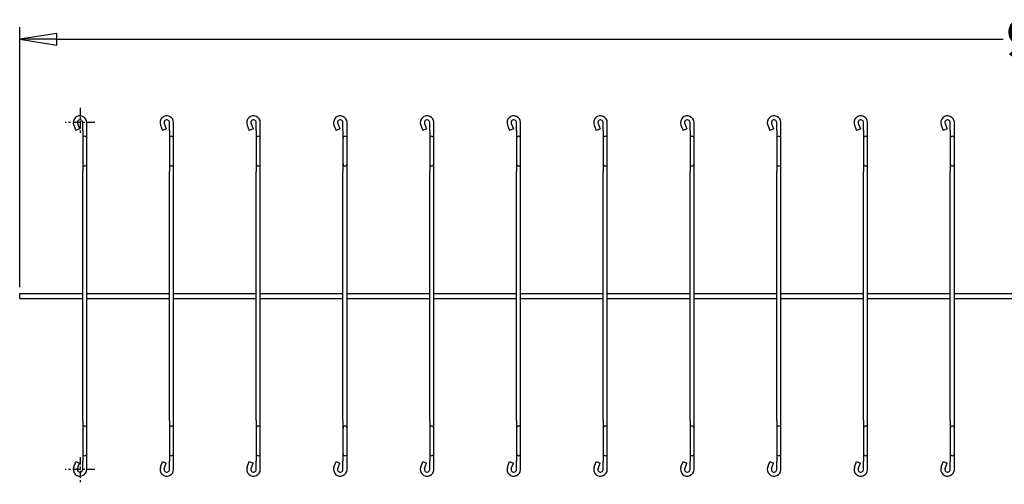
# Model space of a CAD drawing. Units: inches. Extents: x 0 to 153, y 3 to 96.
# Drawn here: x 45 to 91, y 34 to 56 of the extents above; entities that cross this region are included whole.
import ezdxf

# ---------------------------------------------------------------- set-up
doc = ezdxf.new("R2010")
doc.units = ezdxf.units.IN
doc.header["$LTSCALE"] = 4.5
doc.header["$MEASUREMENT"] = 0
doc.linetypes.add('CHAIN', pattern=[0.7087, 0.4724, -0.0591, 0.1181, -0.0591])
for name, color, linetype, lineweight in [('Center Mark (ANSI)', 7, 'Continuous', 25), ('Dimension (ANSI)', 7, 'Continuous', 25), ('Visible (ANSI)', 7, 'Continuous', 25)]:
    doc.layers.add(name, color=color, linetype=linetype, lineweight=lineweight)
doc.styles.add('Dimension Text 038 (CMS)', font='arial.ttf')
doc.dimstyles.new('Default (ANSI)', dxfattribs={"dimscale": 4.5, "dimtxt": 0.38, "dimasz": 0.38, "dimexe": 0.125, "dimexo": 0.0625, "dimgap": 0.031496, "dimtad": 0, "dimtih": 1, "dimtoh": 1, "dimrnd": 1e-08, "dimzin": 4, "dimdsep": 46, "dimtxsty": 'Dimension Text 038 (CMS)', "dimblk": 'Filled-1', "dimcen": 0.09, "dimdle": 0.393701, "dimclrd": 256, "dimclre": 256, "dimclrt": 7, "dimadec": 0, "dimazin": 1, "dimtfac": 0.315789, "dimtofl": 0, "dimtmove": 0, "dimatfit": 3, "dimfxl": 0, "dimtolj": 1, "dimtzin": 4, "dimlwd": -1, "dimlwe": -1, "dimarcsym": 0})

# ---------------------------------------------------------------- blocks, each defined once
blk = doc.blocks.new('Filled-1')
at = {"color": 0}
for p, q in [((0, 0), (-1, 0.158)), ((-1, 0.158), (-1, -0.158)), ((-1, 0), (0, 0)), ((-1, -0.158), (0, 0))]:
    blk.add_line(p, q, dxfattribs=at)
at = {"color": 0, "flags": 128}
blk.add_lwpolyline([(-1, -0.158), (0, 0)], dxfattribs=at)
at = {"color": 0}
blk.add_solid([(-1, -0.158), (0, 0), (-1, 0.158), (-1, -0.158)], dxfattribs=at)
blk = doc.blocks.new('*D5')
at = {"layer": 'Defpoints', "color": 0}
for p in [(143.457, 54.81), (45.457, 43.082), (143.457, 43.082)]:
    blk.add_point(p, dxfattribs=at)
at = {"layer": 'Dimension (ANSI)'}
for p, q in [((45.457, 43.363), (45.457, 55.373)), ((143.457, 43.363), (143.457, 55.373)), ((47.167, 54.81), (90.797, 54.81)), ((141.747, 54.81), (96.845, 54.81))]:
    blk.add_line(p, q, dxfattribs=at)
at = {"layer": 'Dimension (ANSI)', "xscale": 1.709999978542328, "yscale": 1.709999978542328, "zscale": 1.709999978542328, "rotation": 180}
blk.add_blockref('Filled-1', (45.457, 54.81), dxfattribs=at)
at = {"layer": 'Dimension (ANSI)', "xscale": 1.709999978542328, "yscale": 1.709999978542328, "zscale": 1.709999978542328}
blk.add_blockref('Filled-1', (143.457, 54.81), dxfattribs=at)
at = {"layer": 'Dimension (ANSI)', "color": 7, "insert": (90.938, 55.683), "char_height": 1.71, "attachment_point": 1, "style": 'Dimension Text 038 (CMS)'}
blk.add_mtext('\\A1;98.00', dxfattribs=at)

msp = doc.modelspace()

# ---------------------------------------------------------------- linework, layer by layer
at = {"layer": 'Center Mark (ANSI)', "linetype": 'CHAIN', "ltscale": 0.154213}
for p, q in [((48.238, 51.652), (48.238, 50.402)), ((48.238, 35.522), (48.238, 34.272))]:
    msp.add_line(p, q, dxfattribs=at)
at = {"layer": 'Center Mark (ANSI)', "linetype": 'CHAIN', "ltscale": 0.169644}
for p, q in [((48.926, 50.964), (47.551, 50.964)), ((48.926, 34.96), (47.551, 34.96))]:
    msp.add_line(p, q, dxfattribs=at)
at = {"layer": 'Visible (ANSI)'}
for p, q in [((47.947, 50.853), (48.042, 50.603)), ((48.122, 50.919), (48.217, 50.669)), ((48.363, 50.595), (48.363, 50.964)), ((48.55, 50.595), (48.55, 50.964)), ((51.947, 50.853), (52.042, 50.603)), ((52.122, 50.919), (52.217, 50.669)), ((52.363, 50.595), (52.363, 50.964)), ((52.55, 50.595), (52.55, 50.964)), ((55.947, 50.853), (56.042, 50.603)), ((56.122, 50.919), (56.217, 50.669)), ((56.363, 50.595), (56.363, 50.964)), ((56.55, 50.595), (56.55, 50.964)), ((59.947, 50.853), (60.042, 50.603)), ((60.122, 50.919), (60.217, 50.669)), ((60.363, 50.595), (60.363, 50.964)), ((60.55, 50.595), (60.55, 50.964)), ((63.947, 50.853), (64.042, 50.603)), ((64.122, 50.919), (64.217, 50.669)), ((64.363, 50.595), (64.363, 50.964)), ((64.55, 50.595), (64.55, 50.964)), ((67.947, 50.853), (68.042, 50.603)), ((68.122, 50.919), (68.217, 50.669)), ((68.363, 50.595), (68.363, 50.964)), ((68.55, 50.595), (68.55, 50.964)), ((71.947, 50.853), (72.042, 50.603)), ((72.122, 50.919), (72.217, 50.669)), ((72.363, 50.595), (72.363, 50.964)), ((72.55, 50.595), (72.55, 50.964)), ((75.947, 50.853), (76.042, 50.603)), ((76.122, 50.919), (76.217, 50.669)), ((76.363, 50.595), (76.363, 50.964)), ((76.55, 50.595), (76.55, 50.964)), ((79.947, 50.853), (80.042, 50.603)), ((80.122, 50.919), (80.217, 50.669)), ((80.363, 50.595), (80.363, 50.964)), ((80.55, 50.595), (80.55, 50.964)), ((83.947, 50.853), (84.042, 50.603)), ((84.122, 50.919), (84.217, 50.669)), ((84.363, 50.595), (84.363, 50.964)), ((84.55, 50.595), (84.55, 50.964)), ((87.947, 50.853), (88.042, 50.603)), ((88.122, 50.919), (88.217, 50.669)), ((88.363, 50.595), (88.363, 50.964)), ((88.55, 50.595), (88.55, 50.964)), ((48.217, 50.669), (48.042, 50.603)), ((48.363, 50.595), (48.363, 50.242)), ((48.55, 50.242), (48.55, 50.595)), ((52.217, 50.669), (52.042, 50.603)), ((52.363, 50.595), (52.363, 50.242)), ((52.55, 50.242), (52.55, 50.595)), ((56.217, 50.669), (56.042, 50.603)), ((56.363, 50.595), (56.363, 50.242)), ((56.55, 50.242), (56.55, 50.595)), ((60.217, 50.669), (60.042, 50.603)), ((60.363, 50.595), (60.363, 50.242)), ((60.55, 50.242), (60.55, 50.595)), ((64.217, 50.669), (64.042, 50.603)), ((64.363, 50.595), (64.363, 50.242)), ((64.55, 50.242), (64.55, 50.595)), ((68.217, 50.669), (68.042, 50.603)), ((68.363, 50.595), (68.363, 50.242)), ((68.55, 50.242), (68.55, 50.595)), ((72.217, 50.669), (72.042, 50.603)), ((72.363, 50.595), (72.363, 50.242)), ((72.55, 50.242), (72.55, 50.595)), ((76.217, 50.669), (76.042, 50.603)), ((76.363, 50.595), (76.363, 50.242)), ((76.55, 50.242), (76.55, 50.595)), ((80.217, 50.669), (80.042, 50.603)), ((80.363, 50.595), (80.363, 50.242)), ((80.55, 50.242), (80.55, 50.595)), ((84.217, 50.669), (84.042, 50.603)), ((84.363, 50.595), (84.363, 50.242)), ((84.55, 50.242), (84.55, 50.595)), ((88.217, 50.669), (88.042, 50.603)), ((88.363, 50.595), (88.363, 50.242)), ((88.55, 50.242), (88.55, 50.595)), ((48.363, 50.242), (48.363, 49.055)), ((48.55, 49.055), (48.55, 50.242)), ((52.363, 50.242), (52.363, 49.055)), ((52.55, 49.055), (52.55, 50.242)), ((56.363, 50.242), (56.363, 49.055)), ((56.55, 49.055), (56.55, 50.242)), ((60.363, 50.242), (60.363, 49.055)), ((60.55, 49.055), (60.55, 50.242)), ((64.363, 50.242), (64.363, 49.055)), ((64.55, 49.055), (64.55, 50.242)), ((68.363, 50.242), (68.363, 49.055)), ((68.55, 49.055), (68.55, 50.242)), ((72.363, 50.242), (72.363, 49.055)), ((72.55, 49.055), (72.55, 50.242)), ((76.363, 50.242), (76.363, 49.055)), ((76.55, 49.055), (76.55, 50.242)), ((80.363, 50.242), (80.363, 49.055)), ((80.55, 49.055), (80.55, 50.242)), ((84.363, 50.242), (84.363, 49.055)), ((84.55, 49.055), (84.55, 50.242)), ((88.363, 50.242), (88.363, 49.055)), ((88.55, 49.055), (88.55, 50.242)), ((48.363, 49.055), (48.363, 48.713)), ((48.55, 48.713), (48.55, 49.055)), ((52.363, 49.055), (52.363, 48.713)), ((52.55, 48.713), (52.55, 49.055)), ((56.363, 49.055), (56.363, 48.713)), ((56.55, 48.713), (56.55, 49.055)), ((60.363, 49.055), (60.363, 48.713)), ((60.55, 48.713), (60.55, 49.055)), ((64.363, 49.055), (64.363, 48.713)), ((64.55, 48.713), (64.55, 49.055)), ((68.363, 49.055), (68.363, 48.713)), ((68.55, 48.713), (68.55, 49.055)), ((72.363, 49.055), (72.363, 48.713)), ((72.55, 48.713), (72.55, 49.055)), ((76.363, 49.055), (76.363, 48.713)), ((76.55, 48.713), (76.55, 49.055)), ((80.363, 49.055), (80.363, 48.713)), ((80.55, 48.713), (80.55, 49.055)), ((84.363, 49.055), (84.363, 48.713)), ((84.55, 48.713), (84.55, 49.055)), ((88.363, 49.055), (88.363, 48.713)), ((88.55, 48.713), (88.55, 49.055)), ((48.363, 37.21), (48.363, 48.713)), ((48.55, 37.21), (48.55, 48.713)), ((52.363, 37.21), (52.363, 48.713)), ((52.55, 37.21), (52.55, 48.713)), ((56.363, 37.21), (56.363, 48.713)), ((56.55, 37.21), (56.55, 48.713)), ((60.363, 37.21), (60.363, 48.713)), ((60.55, 37.21), (60.55, 48.713)), ((64.363, 37.21), (64.363, 48.713)), ((64.55, 37.21), (64.55, 48.713)), ((68.363, 37.21), (68.363, 48.713)), ((68.55, 37.21), (68.55, 48.713)), ((72.363, 37.21), (72.363, 48.713)), ((72.55, 37.21), (72.55, 48.713)), ((76.363, 37.21), (76.363, 48.713)), ((76.55, 37.21), (76.55, 48.713)), ((80.363, 37.21), (80.363, 48.713)), ((80.55, 37.21), (80.55, 48.713)), ((84.363, 37.21), (84.363, 48.713)), ((84.55, 37.21), (84.55, 48.713)), ((88.363, 37.21), (88.363, 48.713)), ((88.55, 37.21), (88.55, 48.713)), ((45.457, 42.842), (45.457, 43.082)), ((45.457, 43.082), (48.363, 43.082)), ((45.457, 42.842), (48.363, 42.842)), ((48.55, 43.082), (52.363, 43.082)), ((48.55, 42.842), (52.363, 42.842)), ((52.55, 43.082), (56.363, 43.082)), ((52.55, 42.842), (56.363, 42.842)), ((56.55, 43.082), (60.363, 43.082)), ((56.55, 42.842), (60.363, 42.842)), ((60.55, 43.082), (64.363, 43.082)), ((60.55, 42.842), (64.363, 42.842)), ((64.55, 43.082), (68.363, 43.082)), ((64.55, 42.842), (68.363, 42.842)), ((68.55, 43.082), (72.363, 43.082)), ((68.55, 42.842), (72.363, 42.842)), ((72.55, 43.082), (76.363, 43.082)), ((72.55, 42.842), (76.363, 42.842)), ((76.55, 43.082), (80.363, 43.082)), ((76.55, 42.842), (80.363, 42.842)), ((80.55, 43.082), (84.363, 43.082)), ((80.55, 42.842), (84.363, 42.842)), ((84.55, 43.082), (88.363, 43.082)), ((84.55, 42.842), (88.363, 42.842)), ((88.55, 43.082), (92.363, 43.082)), ((88.55, 42.842), (92.363, 42.842)), ((48.363, 37.21), (48.363, 36.868)), ((48.363, 36.868), (48.363, 35.681)), ((48.55, 36.868), (48.55, 37.21)), ((48.55, 35.681), (48.55, 36.868)), ((52.363, 37.21), (52.363, 36.868)), ((52.363, 36.868), (52.363, 35.681)), ((52.55, 36.868), (52.55, 37.21)), ((52.55, 35.681), (52.55, 36.868)), ((56.363, 37.21), (56.363, 36.868)), ((56.363, 36.868), (56.363, 35.681)), ((56.55, 36.868), (56.55, 37.21)), ((56.55, 35.681), (56.55, 36.868)), ((60.363, 37.21), (60.363, 36.868)), ((60.363, 36.868), (60.363, 35.681)), ((60.55, 36.868), (60.55, 37.21)), ((60.55, 35.681), (60.55, 36.868)), ((64.363, 37.21), (64.363, 36.868)), ((64.363, 36.868), (64.363, 35.681)), ((64.55, 36.868), (64.55, 37.21)), ((64.55, 35.681), (64.55, 36.868)), ((68.363, 37.21), (68.363, 36.868)), ((68.363, 36.868), (68.363, 35.681)), ((68.55, 36.868), (68.55, 37.21)), ((68.55, 35.681), (68.55, 36.868)), ((72.363, 37.21), (72.363, 36.868)), ((72.363, 36.868), (72.363, 35.681)), ((72.55, 36.868), (72.55, 37.21)), ((72.55, 35.681), (72.55, 36.868)), ((76.363, 37.21), (76.363, 36.868)), ((76.363, 36.868), (76.363, 35.681)), ((76.55, 36.868), (76.55, 37.21)), ((76.55, 35.681), (76.55, 36.868)), ((80.363, 37.21), (80.363, 36.868)), ((80.363, 36.868), (80.363, 35.681)), ((80.55, 36.868), (80.55, 37.21)), ((80.55, 35.681), (80.55, 36.868)), ((84.363, 37.21), (84.363, 36.868)), ((84.363, 36.868), (84.363, 35.681)), ((84.55, 36.868), (84.55, 37.21)), ((84.55, 35.681), (84.55, 36.868)), ((88.363, 37.21), (88.363, 36.868)), ((88.363, 36.868), (88.363, 35.681)), ((88.55, 36.868), (88.55, 37.21)), ((88.55, 35.681), (88.55, 36.868)), ((48.363, 35.681), (48.363, 35.339)), ((48.55, 35.339), (48.55, 35.681)), ((52.363, 35.681), (52.363, 35.339)), ((52.55, 35.339), (52.55, 35.681)), ((56.363, 35.681), (56.363, 35.339)), ((56.55, 35.339), (56.55, 35.681)), ((60.363, 35.681), (60.363, 35.339)), ((60.55, 35.339), (60.55, 35.681)), ((64.363, 35.681), (64.363, 35.339)), ((64.55, 35.339), (64.55, 35.681)), ((68.363, 35.681), (68.363, 35.339)), ((68.55, 35.339), (68.55, 35.681)), ((72.363, 35.681), (72.363, 35.339)), ((72.55, 35.339), (72.55, 35.681)), ((76.363, 35.681), (76.363, 35.339)), ((76.55, 35.339), (76.55, 35.681)), ((80.363, 35.681), (80.363, 35.339)), ((80.55, 35.339), (80.55, 35.681)), ((84.363, 35.681), (84.363, 35.339)), ((84.55, 35.339), (84.55, 35.681)), ((88.363, 35.681), (88.363, 35.339)), ((88.55, 35.339), (88.55, 35.681)), ((47.947, 35.071), (48.042, 35.321)), ((48.042, 35.321), (48.217, 35.254)), ((48.122, 35.004), (48.217, 35.254)), ((48.363, 34.96), (48.363, 35.339)), ((48.55, 34.96), (48.55, 35.339)), ((51.947, 35.071), (52.042, 35.321)), ((52.042, 35.321), (52.217, 35.254)), ((52.122, 35.004), (52.217, 35.254)), ((52.363, 34.96), (52.363, 35.339)), ((52.55, 34.96), (52.55, 35.339)), ((55.947, 35.071), (56.042, 35.321)), ((56.042, 35.321), (56.217, 35.254)), ((56.122, 35.004), (56.217, 35.254)), ((56.363, 34.96), (56.363, 35.339)), ((56.55, 34.96), (56.55, 35.339)), ((59.947, 35.071), (60.042, 35.321)), ((60.042, 35.321), (60.217, 35.254)), ((60.122, 35.004), (60.217, 35.254)), ((60.363, 34.96), (60.363, 35.339)), ((60.55, 34.96), (60.55, 35.339)), ((63.947, 35.071), (64.042, 35.321)), ((64.042, 35.321), (64.217, 35.254)), ((64.122, 35.004), (64.217, 35.254)), ((64.363, 34.96), (64.363, 35.339)), ((64.55, 34.96), (64.55, 35.339)), ((67.947, 35.071), (68.042, 35.321)), ((68.042, 35.321), (68.217, 35.254)), ((68.122, 35.004), (68.217, 35.254)), ((68.363, 34.96), (68.363, 35.339)), ((68.55, 34.96), (68.55, 35.339)), ((71.947, 35.071), (72.042, 35.321)), ((72.042, 35.321), (72.217, 35.254)), ((72.122, 35.004), (72.217, 35.254)), ((72.363, 34.96), (72.363, 35.339)), ((72.55, 34.96), (72.55, 35.339)), ((75.947, 35.071), (76.042, 35.321)), ((76.042, 35.321), (76.217, 35.254)), ((76.122, 35.004), (76.217, 35.254)), ((76.363, 34.96), (76.363, 35.339)), ((76.55, 34.96), (76.55, 35.339)), ((79.947, 35.071), (80.042, 35.321)), ((80.042, 35.321), (80.217, 35.254)), ((80.122, 35.004), (80.217, 35.254)), ((80.363, 34.96), (80.363, 35.339)), ((80.55, 34.96), (80.55, 35.339)), ((83.947, 35.071), (84.042, 35.321)), ((84.042, 35.321), (84.217, 35.254)), ((84.122, 35.004), (84.217, 35.254)), ((84.363, 34.96), (84.363, 35.339)), ((84.55, 34.96), (84.55, 35.339)), ((87.947, 35.071), (88.042, 35.321)), ((88.042, 35.321), (88.217, 35.254)), ((88.122, 35.004), (88.217, 35.254)), ((88.363, 34.96), (88.363, 35.339)), ((88.55, 34.96), (88.55, 35.339))]:
    msp.add_line(p, q, dxfattribs=at)
for centre, radius, start, end in [((48.238, 50.964), 0.312, 0, 200.9148), ((48.238, 50.964), 0.125, 0, 200.9148), ((52.238, 50.964), 0.312, 0, 200.9148), ((52.238, 50.964), 0.125, 0, 200.9148), ((56.238, 50.964), 0.312, 0, 200.9148), ((56.238, 50.964), 0.125, 0, 200.9148), ((60.238, 50.964), 0.312, 0, 200.9148), ((60.238, 50.964), 0.125, 0, 200.9148), ((64.238, 50.964), 0.312, 0, 200.9148), ((64.238, 50.964), 0.125, 0, 200.9148), ((68.238, 50.964), 0.312, 0, 200.9148), ((68.238, 50.964), 0.125, 0, 200.9148), ((72.238, 50.964), 0.312, 0, 200.9148), ((72.238, 50.964), 0.125, 0, 200.9148), ((76.238, 50.964), 0.312, 0, 200.9148), ((76.238, 50.964), 0.125, 0, 200.9148), ((80.238, 50.964), 0.312, 0, 200.9148), ((80.238, 50.964), 0.125, 0, 200.9148), ((84.238, 50.964), 0.312, 0, 200.9148), ((84.238, 50.964), 0.125, 0, 200.9148), ((88.238, 50.964), 0.312, 0, 200.9148), ((88.238, 50.964), 0.125, 0, 200.9148), ((48.457, 50.242), 0.0935, 0, 180), ((52.457, 50.242), 0.0935, 0, 180), ((56.457, 50.242), 0.0935, 0, 180), ((60.457, 50.242), 0.0935, 0, 180), ((64.457, 50.242), 0.0935, 0, 180), ((68.457, 50.242), 0.0935, 0, 180), ((72.457, 50.242), 0.0935, 0, 180), ((76.457, 50.242), 0.0935, 0, 180), ((80.457, 50.242), 0.0935, 0, 180), ((84.457, 50.242), 0.0935, 0, 180), ((88.457, 50.242), 0.0935, 0, 180), ((48.457, 49.055), 0.0935, 180, 0), ((52.457, 49.055), 0.0935, 180, 0), ((56.457, 49.055), 0.0935, 180, 0), ((60.457, 49.055), 0.0935, 180, 0), ((64.457, 49.055), 0.0935, 180, 0), ((68.457, 49.055), 0.0935, 180, 0), ((72.457, 49.055), 0.0935, 180, 0), ((76.457, 49.055), 0.0935, 180, 0), ((80.457, 49.055), 0.0935, 180, 0), ((84.457, 49.055), 0.0935, 180, 0), ((88.457, 49.055), 0.0935, 180, 0), ((48.457, 36.868), 0.0935, 0, 180), ((52.457, 36.868), 0.0935, 0, 180), ((56.457, 36.868), 0.0935, 0, 180), ((60.457, 36.868), 0.0935, 0, 180), ((64.457, 36.868), 0.0935, 0, 180), ((68.457, 36.868), 0.0935, 0, 180), ((72.457, 36.868), 0.0935, 0, 180), ((76.457, 36.868), 0.0935, 0, 180), ((80.457, 36.868), 0.0935, 0, 180), ((84.457, 36.868), 0.0935, 0, 180), ((88.457, 36.868), 0.0935, 0, 180), ((48.457, 35.681), 0.0935, 180, 0), ((52.457, 35.681), 0.0935, 180, 0), ((56.457, 35.681), 0.0935, 180, 0), ((60.457, 35.681), 0.0935, 180, 0), ((64.457, 35.681), 0.0935, 180, 0), ((68.457, 35.681), 0.0935, 180, 0), ((72.457, 35.681), 0.0935, 180, 0), ((76.457, 35.681), 0.0935, 180, 0), ((80.457, 35.681), 0.0935, 180, 0), ((84.457, 35.681), 0.0935, 180, 0), ((88.457, 35.681), 0.0935, 180, 0), ((48.238, 34.96), 0.312, 159.0852, 0), ((48.238, 34.96), 0.125, 159.0852, 0), ((52.238, 34.96), 0.312, 159.0852, 0), ((52.238, 34.96), 0.125, 159.0852, 0), ((56.238, 34.96), 0.312, 159.0852, 0), ((56.238, 34.96), 0.125, 159.0852, 0), ((60.238, 34.96), 0.312, 159.0852, 0), ((60.238, 34.96), 0.125, 159.0852, 0), ((64.238, 34.96), 0.312, 159.0852, 0), ((64.238, 34.96), 0.125, 159.0852, 0), ((68.238, 34.96), 0.312, 159.0852, 0), ((68.238, 34.96), 0.125, 159.0852, 0), ((72.238, 34.96), 0.312, 159.0852, 0), ((72.238, 34.96), 0.125, 159.0852, 0), ((76.238, 34.96), 0.312, 159.0852, 0), ((76.238, 34.96), 0.125, 159.0852, 0), ((80.238, 34.96), 0.312, 159.0852, 0), ((80.238, 34.96), 0.125, 159.0852, 0), ((84.238, 34.96), 0.312, 159.0852, 0), ((84.238, 34.96), 0.125, 159.0852, 0), ((88.238, 34.96), 0.312, 159.0852, 0), ((88.238, 34.96), 0.125, 159.0852, 0)]:
    msp.add_arc(centre, radius, start, end, dxfattribs=at)

# ---------------------------------------------------------------- dimensions: what is measured, and where the dimension line sits
at = {"layer": 'Dimension (ANSI)'}
dim = msp.add_linear_dim(base=(143.457, 54.81), p1=(45.457, 43.082), p2=(143.457, 43.082), angle=180, dimstyle='Default (ANSI)', override={"dimtih": 0, "dimtoh": 0, "dimdec": 2, "dimtp": 0, "dimtm": 0, "dimtdec": 2, "dimatfit": 1}, dxfattribs=at)
dim.commit()
dim.dimension.update_dxf_attribs({"geometry": '*D5', "text_midpoint": (93.821, 54.81), "dimtype": 160})

doc.saveas('drawing.dxf')
